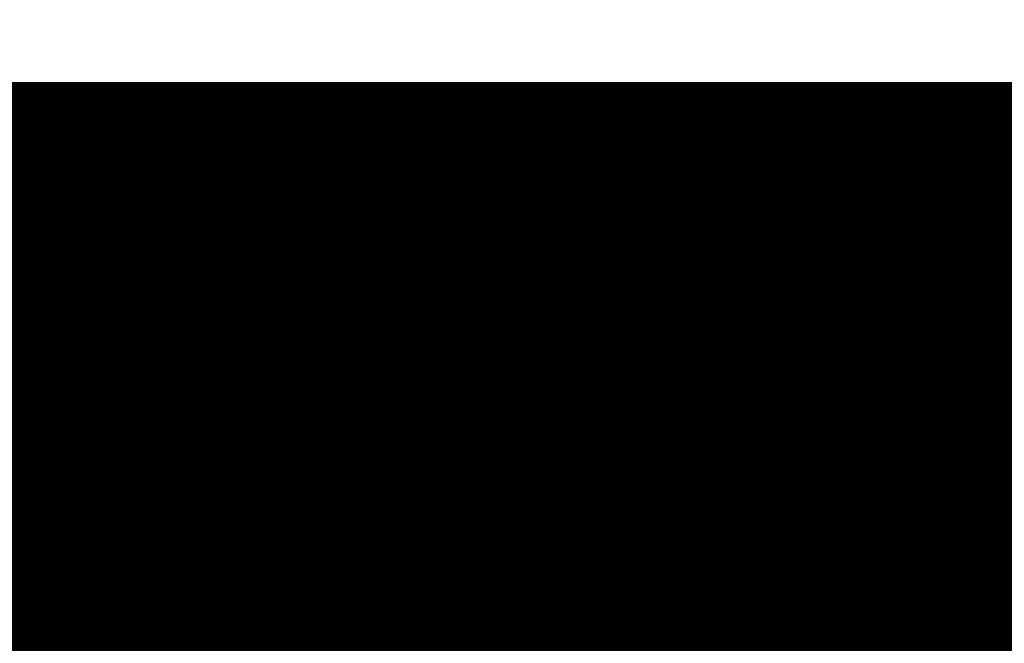
# Model space of a CAD drawing. Units: millimetres. Extents: x 253 to 2599, y -4659 to -435.
# Drawn here: x 1601 to 1644, y -3064 to -3037 of the extents above; entities that cross this region are included whole.
import ezdxf

# ---------------------------------------------------------------- set-up
doc = ezdxf.new("R2010")
doc.units = ezdxf.units.MM
doc.linetypes.add('K5LT32768', pattern=[0])
doc.linetypes.add('K5LT_BASIC', pattern=[0])
doc.layers.add('Системный слой', color=7, linetype='Continuous')

# ---------------------------------------------------------------- blocks, each defined once
blk = doc.blocks.new('U0')
at = {"layer": 'Системный слой', "linetype": 'K5LT32768', "lineweight": 18}
for p, q in [((178.098, 233.287), (178.298, 233.287)), ((178.098, 233.287), (178.098, 230.106)), ((178.298, 233.287), (178.298, 230.106)), ((189.838, 233.241), (189.838, 229.906)), ((190.038, 233.241), (189.838, 233.241)), ((190.038, 233.241), (190.038, 230.106)), ((167.127, 232.049), (167.749, 232.049)), ((167.127, 231.903), (167.127, 232.049)), ((167.749, 231.903), (167.749, 232.049)), ((170.977, 232.049), (171.599, 232.049)), ((170.977, 231.903), (170.977, 232.049)), ((171.599, 231.903), (171.599, 232.049)), ((185.419, 232.049), (184.797, 232.049)), ((184.797, 231.903), (184.797, 232.049)), ((185.419, 231.903), (185.419, 232.049)), ((167.127, 231.903), (167.356, 231.903)), ((167.356, 231.903), (167.356, 230.669)), ((167.534, 231.903), (167.749, 231.903)), ((167.534, 231.903), (167.534, 230.669)), ((170.977, 231.903), (171.206, 231.903)), ((171.206, 231.903), (171.206, 230.669)), ((171.384, 231.903), (171.599, 231.903)), ((171.384, 231.903), (171.384, 230.669)), ((185.012, 231.903), (184.797, 231.903)), ((185.012, 231.903), (185.012, 230.669)), ((185.419, 231.903), (185.19, 231.903)), ((185.19, 231.903), (185.19, 230.669)), ((167.127, 230.669), (167.356, 230.669)), ((167.127, 230.523), (167.127, 230.669)), ((167.534, 230.669), (167.749, 230.669)), ((167.749, 230.523), (167.749, 230.669)), ((170.977, 230.669), (171.206, 230.669)), ((170.977, 230.523), (170.977, 230.669)), ((171.384, 230.669), (171.599, 230.669)), ((171.599, 230.523), (171.599, 230.669)), ((185.012, 230.669), (184.797, 230.669)), ((184.797, 230.523), (184.797, 230.669)), ((185.419, 230.669), (185.19, 230.669)), ((185.419, 230.523), (185.419, 230.669)), ((167.127, 230.523), (167.749, 230.523)), ((168.322, 230.613), (168.322, 230.106)), ((168.522, 230.613), (168.322, 230.613)), ((168.522, 230.613), (168.522, 229.906)), ((170.074, 230.613), (170.074, 229.906)), ((170.074, 230.613), (170.274, 230.613)), ((170.274, 230.613), (170.274, 230.106)), ((170.977, 230.523), (171.599, 230.523)), ((185.419, 230.523), (184.797, 230.523)), ((186.122, 230.613), (186.122, 230.106)), ((186.322, 230.613), (186.122, 230.613)), ((186.322, 230.613), (186.322, 229.906)), ((168.322, 230.106), (163.152, 230.106)), ((163.152, 230.106), (163.152, 229.906)), ((168.522, 229.906), (163.152, 229.906)), ((170.074, 229.906), (175.444, 229.906)), ((170.274, 230.106), (175.444, 230.106)), ((175.444, 230.106), (175.444, 229.906)), ((175.976, 230.106), (178.098, 230.106)), ((175.976, 230.106), (175.976, 229.906)), ((175.976, 229.906), (178.198, 229.906)), ((180.419, 229.906), (178.198, 229.906)), ((180.419, 230.106), (178.298, 230.106)), ((180.419, 230.106), (180.419, 229.906)), ((186.122, 230.106), (180.952, 230.106)), ((180.952, 230.106), (180.952, 229.906)), ((186.322, 229.906), (180.952, 229.906)), ((206.25, 229.906), (189.838, 229.906)), ((206.25, 230.106), (190.038, 230.106))]:
    blk.add_line(p, q, dxfattribs=at)
at = {"layer": 'Системный слой', "linetype": 'K5LT32768', "const_width": 0.18}
for points in [[(163.811, 234.669), (163.705, 234.603), (163.638, 234.523), (163.585, 234.402), (163.571, 234.282), (163.611, 234.082), (163.718, 233.949), (163.851, 233.869), (164.011, 233.842), (164.211, 233.869), (164.371, 233.962), (164.464, 234.096), (164.504, 234.296), (164.491, 234.416), (164.438, 234.523), (164.358, 234.603), (164.264, 234.656), (164.411, 234.803), (164.451, 235.003), (164.411, 235.163), (164.318, 235.283), (164.184, 235.336), (164.025, 235.363), (163.865, 235.336), (163.691, 235.203), (163.638, 235.083), (163.638, 234.883), (163.665, 234.803), (163.811, 234.669)], [(164.038, 235.256), (164.171, 235.243), (164.264, 235.19), (164.318, 235.11), (164.331, 235.016), (164.304, 234.869), (164.251, 234.776), (164.158, 234.723), (164.051, 234.709), (163.931, 234.723), (163.838, 234.776), (163.745, 234.909), (163.771, 235.096), (163.825, 235.19), (163.918, 235.243), (164.038, 235.256)], [(167.148, 234.202), (167.188, 234.042), (167.268, 233.922), (167.388, 233.869), (167.548, 233.842), (167.654, 233.855), (167.841, 233.949), (167.974, 234.136), (168.041, 234.429), (168.054, 234.763), (168.001, 235.03), (167.894, 235.23), (167.801, 235.31), (167.694, 235.35), (167.561, 235.363), (167.361, 235.323), (167.228, 235.23), (167.148, 235.07), (167.121, 234.869), (167.148, 234.669), (167.241, 234.523), (167.375, 234.429), (167.548, 234.389), (167.668, 234.402), (167.774, 234.443), (167.934, 234.616), (167.921, 234.402), (167.854, 234.176), (167.814, 234.082), (167.654, 233.962), (167.441, 233.962), (167.295, 234.096), (167.268, 234.202), (167.148, 234.202)], [(167.561, 235.256), (167.708, 235.23), (167.814, 235.15), (167.868, 235.03), (167.894, 234.869), (167.868, 234.723), (167.814, 234.603), (167.708, 234.523), (167.575, 234.496), (167.428, 234.523), (167.335, 234.589), (167.268, 234.709), (167.241, 234.869), (167.268, 235.03), (167.321, 235.15), (167.495, 235.256), (167.561, 235.256)], [(170.518, 235.363), (170.438, 235.163), (170.278, 235.083), (170.131, 235.07), (170.131, 234.976), (170.491, 234.976), (170.491, 233.869), (170.611, 233.869), (170.611, 235.363), (170.518, 235.363)], [(171.558, 235.363), (171.424, 235.35), (171.304, 235.296), (171.224, 235.23), (171.118, 235.016), (171.091, 234.883), (171.078, 234.603), (171.104, 234.309), (171.171, 234.069), (171.238, 233.976), (171.424, 233.855), (171.558, 233.842), (171.691, 233.855), (171.891, 233.976), (171.984, 234.176), (172.024, 234.309), (172.038, 234.589), (172.024, 234.856), (171.958, 235.11), (171.891, 235.216), (171.811, 235.296), (171.704, 235.35), (171.558, 235.363)], [(171.918, 234.603), (171.891, 234.269), (171.811, 234.069), (171.664, 233.962), (171.464, 233.962), (171.318, 234.042), (171.238, 234.216), (171.198, 234.456), (171.211, 234.829), (171.264, 235.043), (171.371, 235.203), (171.451, 235.243), (171.664, 235.243), (171.811, 235.136), (171.891, 234.95), (171.918, 234.603)], [(173.968, 235.363), (173.888, 235.163), (173.728, 235.083), (173.581, 235.07), (173.581, 234.976), (173.941, 234.976), (173.941, 233.869), (174.061, 233.869), (174.061, 235.363), (173.968, 235.363)], [(175.088, 235.363), (175.008, 235.163), (174.848, 235.083), (174.701, 235.07), (174.701, 234.976), (175.061, 234.976), (175.061, 233.869), (175.181, 233.869), (175.181, 235.363), (175.088, 235.363)], [(177.618, 235.363), (177.538, 235.163), (177.378, 235.083), (177.231, 235.07), (177.231, 234.976), (177.591, 234.976), (177.591, 233.869), (177.711, 233.869), (177.711, 235.363), (177.618, 235.363)], [(178.364, 234.883), (178.391, 235.016), (178.458, 235.15), (178.551, 235.23), (178.671, 235.256), (178.804, 235.23), (178.898, 235.176), (178.964, 235.083), (178.991, 234.95), (178.978, 234.829), (178.858, 234.656), (178.538, 234.443), (178.418, 234.349), (178.298, 234.229), (178.218, 234.056), (178.191, 233.869), (179.124, 233.869), (179.124, 233.976), (178.324, 233.976), (178.338, 234.069), (178.444, 234.216), (178.604, 234.336), (178.898, 234.536), (179.071, 234.709), (179.138, 234.95), (179.111, 235.11), (179.018, 235.243), (178.884, 235.336), (178.698, 235.363), (178.498, 235.323), (178.351, 235.23), (178.271, 235.083), (178.231, 234.883), (178.364, 234.883)], [(181.118, 235.363), (181.038, 235.163), (180.878, 235.083), (180.731, 235.07), (180.731, 234.976), (181.091, 234.976), (181.091, 233.869), (181.211, 233.869), (181.211, 235.363), (181.118, 235.363)], [(181.851, 234.936), (181.864, 235.056), (181.931, 235.163), (182.024, 235.23), (182.144, 235.256), (182.264, 235.243), (182.358, 235.19), (182.424, 235.11), (182.451, 234.909), (182.384, 234.789), (182.344, 234.749), (182.211, 234.709), (182.051, 234.696), (182.051, 234.589), (182.224, 234.576), (182.371, 234.536), (182.464, 234.443), (182.504, 234.282), (182.478, 234.162), (182.411, 234.056), (182.224, 233.949), (182.011, 233.976), (181.904, 234.042), (181.824, 234.149), (181.798, 234.296), (181.678, 234.296), (181.718, 234.082), (181.811, 233.936), (181.958, 233.869), (182.171, 233.842), (182.371, 233.882), (182.504, 233.976), (182.598, 234.109), (182.624, 234.296), (182.611, 234.402), (182.504, 234.589), (182.384, 234.656), (182.531, 234.789), (182.571, 235.003), (182.544, 235.163), (182.451, 235.27), (182.331, 235.336), (182.171, 235.363), (181.944, 235.323), (181.811, 235.216), (181.731, 235.07), (181.718, 234.936), (181.851, 234.936)], [(184.668, 235.363), (184.588, 235.163), (184.428, 235.083), (184.281, 235.07), (184.281, 234.976), (184.641, 234.976), (184.641, 233.869), (184.761, 233.869), (184.761, 235.363), (184.668, 235.363)], [(185.881, 235.35), (185.214, 234.349), (185.214, 234.242), (185.868, 234.242), (185.868, 233.869), (185.988, 233.869), (185.988, 234.242), (186.188, 234.242), (186.188, 234.349), (185.988, 234.349), (185.988, 235.35), (185.881, 235.35)], [(189.318, 235.363), (189.238, 235.163), (189.078, 235.083), (188.931, 235.07), (188.931, 234.976), (189.291, 234.976), (189.291, 233.869), (189.411, 233.869), (189.411, 235.363), (189.318, 235.363)], [(190.038, 235.35), (189.931, 234.576), (190.038, 234.563), (190.091, 234.643), (190.251, 234.709), (190.411, 234.709), (190.491, 234.696), (190.598, 234.616), (190.664, 234.496), (190.691, 234.336), (190.664, 234.189), (190.598, 234.056), (190.424, 233.949), (190.224, 233.962), (190.118, 234.029), (190.038, 234.122), (189.998, 234.256), (189.878, 234.256), (189.918, 234.056), (190.024, 233.936), (190.184, 233.869), (190.371, 233.842), (190.544, 233.869), (190.678, 233.976), (190.771, 234.122), (190.811, 234.336), (190.784, 234.549), (190.691, 234.696), (190.544, 234.803), (190.278, 234.829), (190.131, 234.776), (190.064, 234.736), (190.144, 235.243), (190.744, 235.243), (190.744, 235.35), (190.038, 235.35)], [(192.818, 235.363), (192.738, 235.163), (192.578, 235.083), (192.431, 235.07), (192.431, 234.976), (192.791, 234.976), (192.791, 233.869), (192.911, 233.869), (192.911, 235.363), (192.818, 235.363)], [(194.298, 235.003), (194.258, 235.163), (194.178, 235.27), (194.058, 235.336), (193.898, 235.363), (193.751, 235.336), (193.644, 235.283), (193.551, 235.203), (193.484, 235.096), (193.418, 234.829), (193.391, 234.696), (193.404, 234.376), (193.431, 234.216), (193.524, 234.002), (193.604, 233.922), (193.778, 233.855), (193.978, 233.855), (194.151, 233.909), (194.258, 234.042), (194.311, 234.216), (194.311, 234.429), (194.258, 234.603), (194.151, 234.736), (193.978, 234.789), (193.884, 234.803), (193.751, 234.789), (193.644, 234.736), (193.511, 234.576), (193.551, 234.909), (193.631, 235.11), (193.698, 235.19), (193.791, 235.243), (194.004, 235.243), (194.151, 235.11), (194.178, 235.003), (194.298, 235.003)], [(196.318, 235.363), (196.238, 235.163), (196.078, 235.083), (195.931, 235.07), (195.931, 234.976), (196.291, 234.976), (196.291, 233.869), (196.411, 233.869), (196.411, 235.363), (196.318, 235.363)], [(196.918, 235.216), (197.664, 235.216), (197.464, 234.923), (197.291, 234.576), (197.171, 234.216), (197.104, 233.869), (197.251, 233.869), (197.251, 233.989), (197.278, 234.136), (197.384, 234.469), (197.558, 234.843), (197.678, 235.043), (197.824, 235.23), (197.824, 235.35), (196.918, 235.35), (196.918, 235.216)], [(199.818, 235.363), (199.738, 235.163), (199.578, 235.083), (199.431, 235.07), (199.431, 234.976), (199.791, 234.976), (199.791, 233.869), (199.911, 233.869), (199.911, 235.363), (199.818, 235.363)], [(200.631, 234.669), (200.524, 234.603), (200.458, 234.523), (200.404, 234.402), (200.391, 234.282), (200.431, 234.082), (200.538, 233.949), (200.671, 233.869), (200.831, 233.842), (201.031, 233.869), (201.191, 233.962), (201.284, 234.096), (201.324, 234.296), (201.311, 234.416), (201.258, 234.523), (201.178, 234.603), (201.084, 234.656), (201.231, 234.803), (201.271, 235.003), (201.231, 235.163), (201.138, 235.283), (201.004, 235.336), (200.844, 235.363), (200.684, 235.336), (200.511, 235.203), (200.458, 235.083), (200.458, 234.883), (200.484, 234.803), (200.631, 234.669)], [(200.858, 235.256), (200.991, 235.243), (201.084, 235.19), (201.138, 235.11), (201.151, 235.016), (201.124, 234.869), (201.071, 234.776), (200.978, 234.723), (200.871, 234.709), (200.751, 234.723), (200.658, 234.776), (200.564, 234.909), (200.591, 235.096), (200.644, 235.19), (200.738, 235.243), (200.858, 235.256)], [(203.318, 235.363), (203.238, 235.163), (203.078, 235.083), (202.931, 235.07), (202.931, 234.976), (203.291, 234.976), (203.291, 233.869), (203.411, 233.869), (203.411, 235.363), (203.318, 235.363)], [(203.918, 234.202), (203.958, 234.042), (204.038, 233.922), (204.158, 233.869), (204.318, 233.842), (204.424, 233.855), (204.611, 233.949), (204.744, 234.136), (204.811, 234.429), (204.824, 234.763), (204.771, 235.03), (204.664, 235.23), (204.571, 235.31), (204.464, 235.35), (204.331, 235.363), (204.131, 235.323), (203.998, 235.23), (203.918, 235.07), (203.891, 234.869), (203.918, 234.669), (204.011, 234.523), (204.144, 234.429), (204.318, 234.389), (204.438, 234.402), (204.544, 234.443), (204.704, 234.616), (204.691, 234.402), (204.624, 234.176), (204.584, 234.082), (204.424, 233.962), (204.211, 233.962), (204.064, 234.096), (204.038, 234.202), (203.918, 234.202)], [(204.331, 235.256), (204.478, 235.23), (204.584, 235.15), (204.638, 235.03), (204.664, 234.869), (204.638, 234.723), (204.584, 234.603), (204.478, 234.523), (204.344, 234.496), (204.198, 234.523), (204.104, 234.589), (204.038, 234.709), (204.011, 234.869), (204.038, 235.03), (204.091, 235.15), (204.264, 235.256), (204.331, 235.256)], [(185.868, 235.15), (185.868, 234.349), (185.348, 234.349), (185.868, 235.15)], [(164.038, 234.603), (164.171, 234.589), (164.291, 234.523), (164.384, 234.362), (164.384, 234.216), (164.291, 234.042), (164.184, 233.976), (163.971, 233.949), (163.785, 234.042), (163.718, 234.149), (163.691, 234.362), (163.785, 234.523), (163.905, 234.589), (164.038, 234.603)], [(193.884, 234.696), (194.018, 234.669), (194.124, 234.603), (194.191, 234.483), (194.204, 234.322), (194.191, 234.189), (194.138, 234.069), (194.031, 233.976), (193.884, 233.949), (193.724, 233.976), (193.631, 234.069), (193.564, 234.189), (193.551, 234.322), (193.578, 234.469), (193.631, 234.589), (193.738, 234.669), (193.884, 234.696)], [(200.858, 234.603), (200.991, 234.589), (201.111, 234.523), (201.204, 234.362), (201.204, 234.216), (201.111, 234.042), (201.004, 233.976), (200.791, 233.949), (200.604, 234.042), (200.538, 234.149), (200.511, 234.362), (200.604, 234.523), (200.724, 234.589), (200.858, 234.603)], [(163.838, 233.287), (163.838, 232.437), (164.038, 232.437), (164.038, 233.287), (163.838, 233.287)], [(167.338, 233.287), (167.338, 232.437), (167.538, 232.437), (167.538, 233.287), (167.338, 233.287)], [(171.188, 233.287), (171.188, 232.437), (171.388, 232.437), (171.388, 233.287), (171.188, 233.287)], [(174.638, 233.287), (174.638, 232.437), (174.838, 232.437), (174.838, 233.287), (174.638, 233.287)], [(181.638, 233.287), (181.638, 232.437), (181.838, 232.437), (181.838, 233.287), (181.638, 233.287)], [(185.138, 233.287), (185.138, 232.437), (185.338, 232.437), (185.338, 233.287), (185.138, 233.287)], [(193.338, 233.241), (193.338, 232.391), (193.538, 232.391), (193.538, 233.241), (193.338, 233.241)], [(196.838, 233.241), (196.838, 232.391), (197.038, 232.391), (197.038, 233.241), (196.838, 233.241)], [(200.338, 233.241), (200.338, 232.391), (200.538, 232.391), (200.538, 233.241), (200.338, 233.241)], [(203.838, 233.241), (203.838, 232.391), (204.038, 232.391), (204.038, 233.241), (203.838, 233.241)], [(163.377, 232.042), (163.377, 231.096), (163.417, 230.829), (163.524, 230.642), (163.71, 230.522), (163.963, 230.482), (164.23, 230.522), (164.417, 230.642), (164.484, 230.722), (164.55, 230.949), (164.563, 231.096), (164.563, 232.042), (164.417, 232.042), (164.417, 231.016), (164.363, 230.802), (164.257, 230.682), (164.177, 230.629), (163.963, 230.602), (163.764, 230.629), (163.63, 230.722), (163.55, 230.896), (163.524, 231.002), (163.524, 232.042), (163.377, 232.042)], [(174.038, 232.042), (174.038, 231.096), (174.078, 230.829), (174.184, 230.642), (174.371, 230.522), (174.625, 230.482), (174.891, 230.522), (175.078, 230.642), (175.145, 230.722), (175.211, 230.949), (175.224, 231.096), (175.224, 232.042), (175.078, 232.042), (175.078, 231.016), (175.024, 230.802), (174.918, 230.682), (174.838, 230.629), (174.625, 230.602), (174.424, 230.629), (174.291, 230.722), (174.211, 230.896), (174.184, 231.002), (174.184, 232.042), (174.038, 232.042)], [(181.177, 232.042), (181.177, 231.096), (181.217, 230.829), (181.323, 230.642), (181.51, 230.522), (181.764, 230.482), (182.03, 230.522), (182.217, 230.642), (182.284, 230.722), (182.35, 230.949), (182.363, 231.096), (182.363, 232.042), (182.217, 232.042), (182.217, 231.016), (182.163, 230.802), (182.057, 230.682), (181.977, 230.629), (181.764, 230.602), (181.563, 230.629), (181.43, 230.722), (181.35, 230.896), (181.323, 231.002), (181.323, 232.042), (181.177, 232.042)], [(193.568, 232), (193.488, 231.8), (193.328, 231.72), (193.181, 231.707), (193.181, 231.613), (193.541, 231.613), (193.541, 230.506), (193.661, 230.506), (193.661, 232), (193.568, 232)], [(196.695, 231.52), (196.721, 231.653), (196.788, 231.787), (196.881, 231.867), (197.001, 231.893), (197.134, 231.867), (197.228, 231.813), (197.294, 231.72), (197.321, 231.587), (197.308, 231.466), (197.188, 231.293), (196.868, 231.08), (196.748, 230.986), (196.628, 230.866), (196.548, 230.693), (196.521, 230.506), (197.454, 230.506), (197.454, 230.613), (196.655, 230.613), (196.668, 230.706), (196.775, 230.853), (196.935, 230.973), (197.228, 231.173), (197.401, 231.346), (197.468, 231.587), (197.441, 231.747), (197.348, 231.88), (197.214, 231.973), (197.028, 232), (196.828, 231.96), (196.681, 231.867), (196.601, 231.72), (196.561, 231.52), (196.695, 231.52)], [(200.181, 231.573), (200.195, 231.693), (200.261, 231.8), (200.355, 231.867), (200.475, 231.893), (200.594, 231.88), (200.688, 231.827), (200.754, 231.747), (200.781, 231.546), (200.714, 231.426), (200.674, 231.386), (200.541, 231.346), (200.381, 231.333), (200.381, 231.226), (200.554, 231.213), (200.701, 231.173), (200.794, 231.08), (200.834, 230.919), (200.808, 230.799), (200.741, 230.693), (200.554, 230.586), (200.341, 230.613), (200.235, 230.679), (200.155, 230.786), (200.128, 230.933), (200.008, 230.933), (200.048, 230.719), (200.141, 230.573), (200.288, 230.506), (200.501, 230.479), (200.701, 230.519), (200.834, 230.613), (200.928, 230.746), (200.954, 230.933), (200.941, 231.039), (200.834, 231.226), (200.714, 231.293), (200.861, 231.426), (200.901, 231.64), (200.874, 231.8), (200.781, 231.907), (200.661, 231.973), (200.501, 232), (200.275, 231.96), (200.141, 231.853), (200.061, 231.707), (200.048, 231.573), (200.181, 231.573)], [(204.161, 231.987), (203.495, 230.986), (203.495, 230.879), (204.148, 230.879), (204.148, 230.506), (204.268, 230.506), (204.268, 230.879), (204.468, 230.879), (204.468, 230.986), (204.268, 230.986), (204.268, 231.987), (204.161, 231.987)], [(204.148, 231.787), (204.148, 230.986), (203.628, 230.986), (204.148, 231.787)], [(178.423, 229.576), (178.423, 228.056), (178.556, 228.056), (178.556, 229.416), (179.01, 228.056), (179.13, 228.056), (179.583, 229.416), (179.583, 228.056), (179.716, 228.056), (179.716, 229.576), (179.516, 229.576), (179.076, 228.23), (178.623, 229.576), (178.423, 229.576)], [(191.993, 229.576), (191.993, 228.056), (192.126, 228.056), (192.126, 229.416), (192.606, 228.056), (192.739, 228.056), (193.219, 229.416), (193.219, 228.056), (193.353, 228.056), (193.353, 229.576), (193.153, 229.576), (192.686, 228.23), (192.673, 228.23), (192.193, 229.576), (191.993, 229.576)], [(162.746, 229.549), (162.693, 229.403), (162.626, 229.309), (162.506, 229.27), (162.373, 229.256), (162.373, 229.163), (162.72, 229.163), (162.72, 228.056), (162.84, 228.056), (162.84, 229.549), (162.746, 229.549)], [(166.118, 229.576), (165.571, 228.056), (165.704, 228.056), (165.864, 228.536), (166.491, 228.536), (166.651, 228.056), (166.784, 228.056), (166.264, 229.576), (166.118, 229.576)], [(166.184, 229.456), (166.451, 228.656), (165.904, 228.656), (166.184, 229.456)], [(167.198, 229.576), (167.065, 229.576), (167.065, 228.056), (167.198, 228.056), (167.198, 229.576)], [(167.718, 229.07), (167.731, 229.203), (167.798, 229.336), (167.891, 229.416), (168.011, 229.443), (168.131, 229.416), (168.225, 229.363), (168.278, 229.27), (168.305, 229.136), (168.291, 229.016), (168.171, 228.843), (167.758, 228.536), (167.598, 228.336), (167.545, 228.15), (167.545, 228.056), (168.425, 228.056), (168.425, 228.163), (167.678, 228.163), (167.731, 228.336), (167.851, 228.47), (168.225, 228.723), (168.371, 228.896), (168.425, 229.003), (168.438, 229.136), (168.411, 229.296), (168.278, 229.483), (168.118, 229.536), (167.931, 229.536), (167.771, 229.469), (167.651, 229.349), (167.598, 229.176), (167.585, 229.07), (167.718, 229.07)], [(170.643, 229.576), (170.069, 228.056), (170.203, 228.056), (170.376, 228.536), (171.043, 228.536), (171.203, 228.056), (171.349, 228.056), (170.789, 229.576), (170.643, 229.576)], [(170.709, 229.456), (170.989, 228.656), (170.429, 228.656), (170.709, 229.456)], [(171.75, 229.576), (171.616, 229.576), (171.616, 228.056), (171.75, 228.056), (171.75, 229.576)], [(172.283, 229.123), (172.296, 229.243), (172.363, 229.349), (172.456, 229.416), (172.576, 229.443), (172.696, 229.429), (172.79, 229.376), (172.856, 229.296), (172.883, 229.096), (172.816, 228.976), (172.776, 228.936), (172.643, 228.896), (172.483, 228.883), (172.483, 228.776), (172.656, 228.763), (172.803, 228.723), (172.896, 228.63), (172.936, 228.47), (172.91, 228.35), (172.843, 228.243), (172.656, 228.136), (172.443, 228.163), (172.336, 228.23), (172.256, 228.336), (172.23, 228.483), (172.11, 228.483), (172.15, 228.27), (172.243, 228.123), (172.39, 228.056), (172.603, 228.03), (172.803, 228.07), (172.936, 228.163), (173.03, 228.296), (173.056, 228.483), (173.043, 228.59), (172.936, 228.776), (172.816, 228.843), (172.963, 228.976), (173.003, 229.19), (172.976, 229.349), (172.883, 229.456), (172.763, 229.523), (172.603, 229.549), (172.376, 229.509), (172.243, 229.403), (172.163, 229.256), (172.15, 229.123), (172.283, 229.123)], [(176.563, 229.15), (176.496, 229.363), (176.376, 229.509), (176.216, 229.603), (176.016, 229.629), (175.763, 229.589), (175.563, 229.443), (175.483, 229.336), (175.429, 229.203), (175.389, 229.03), (175.376, 228.816), (175.416, 228.51), (175.509, 228.256), (175.696, 228.083), (175.829, 228.03), (175.976, 228.016), (176.216, 228.056), (176.389, 228.176), (176.509, 228.35), (176.576, 228.563), (176.443, 228.563), (176.376, 228.39), (176.229, 228.203), (176.083, 228.15), (175.869, 228.15), (175.763, 228.19), (175.616, 228.35), (175.563, 228.456), (175.509, 228.696), (175.509, 228.963), (175.576, 229.203), (175.616, 229.309), (175.683, 229.389), (175.869, 229.496), (175.989, 229.509), (176.149, 229.496), (176.323, 229.376), (176.403, 229.243), (176.416, 229.15), (176.563, 229.15)], [(176.833, 228.816), (176.873, 228.51), (176.993, 228.256), (177.086, 228.15), (177.193, 228.083), (177.326, 228.03), (177.473, 228.016), (177.619, 228.03), (177.753, 228.083), (177.86, 228.15), (177.953, 228.256), (178.073, 228.51), (178.113, 228.816), (178.073, 229.136), (177.953, 229.389), (177.86, 229.496), (177.753, 229.563), (177.619, 229.616), (177.459, 229.629), (177.326, 229.616), (177.193, 229.563), (177.086, 229.496), (176.993, 229.389), (176.873, 229.136), (176.833, 228.816)], [(177.473, 228.136), (177.353, 228.15), (177.246, 228.19), (177.153, 228.256), (177.033, 228.443), (176.966, 228.683), (176.966, 228.95), (177.033, 229.19), (177.153, 229.389), (177.246, 229.456), (177.353, 229.496), (177.473, 229.509), (177.686, 229.456), (177.846, 229.323), (177.939, 229.11), (177.98, 228.816), (177.98, 228.683), (177.913, 228.443), (177.793, 228.256), (177.699, 228.19), (177.593, 228.15), (177.473, 228.136)], [(180.546, 229.549), (180.493, 229.403), (180.426, 229.309), (180.306, 229.27), (180.173, 229.256), (180.173, 229.163), (180.52, 229.163), (180.52, 228.056), (180.64, 228.056), (180.64, 229.549), (180.546, 229.549)], [(183.918, 229.576), (183.371, 228.056), (183.504, 228.056), (183.664, 228.536), (184.291, 228.536), (184.451, 228.056), (184.584, 228.056), (184.064, 229.576), (183.918, 229.576)], [(183.984, 229.456), (184.251, 228.656), (183.704, 228.656), (183.984, 229.456)], [(184.998, 229.576), (184.864, 229.576), (184.864, 228.056), (184.998, 228.056), (184.998, 229.576)], [(185.958, 229.536), (185.331, 228.536), (185.331, 228.43), (185.945, 228.43), (185.945, 228.056), (186.065, 228.056), (186.065, 228.43), (186.251, 228.43), (186.251, 228.536), (186.065, 228.536), (186.065, 229.536), (185.958, 229.536)], [(185.945, 229.336), (185.945, 228.536), (185.451, 228.536), (185.945, 229.336)], [(190.146, 229.15), (190.133, 229.256), (190.026, 229.443), (189.879, 229.563), (189.799, 229.603), (189.586, 229.63), (189.319, 229.59), (189.106, 229.443), (189.026, 229.336), (188.973, 229.203), (188.933, 229.03), (188.919, 228.816), (188.959, 228.51), (188.999, 228.376), (189.066, 228.256), (189.146, 228.163), (189.253, 228.083), (189.386, 228.03), (189.533, 228.016), (189.786, 228.056), (189.973, 228.176), (190.093, 228.35), (190.173, 228.563), (190.026, 228.563), (189.959, 228.39), (189.813, 228.203), (189.653, 228.15), (189.559, 228.136), (189.426, 228.15), (189.319, 228.19), (189.159, 228.35), (189.106, 228.456), (189.053, 228.696), (189.066, 228.963), (189.079, 229.083), (189.173, 229.31), (189.239, 229.39), (189.426, 229.496), (189.559, 229.51), (189.719, 229.496), (189.853, 229.43), (189.986, 229.243), (190.013, 229.15), (190.146, 229.15)], [(190.379, 228.816), (190.419, 228.51), (190.473, 228.376), (190.646, 228.15), (190.753, 228.083), (190.899, 228.03), (191.046, 228.016), (191.206, 228.03), (191.353, 228.083), (191.459, 228.15), (191.633, 228.376), (191.686, 228.51), (191.726, 228.816), (191.686, 229.136), (191.633, 229.27), (191.459, 229.496), (191.206, 229.616), (191.046, 229.63), (190.886, 229.616), (190.753, 229.563), (190.646, 229.496), (190.473, 229.27), (190.419, 229.136), (190.379, 228.816)], [(191.059, 228.136), (190.926, 228.15), (190.806, 228.19), (190.713, 228.256), (190.579, 228.443), (190.54, 228.563), (190.513, 228.816), (190.54, 229.083), (190.646, 229.296), (190.713, 229.39), (190.806, 229.456), (190.913, 229.496), (191.046, 229.51), (191.166, 229.496), (191.366, 229.403), (191.513, 229.23), (191.579, 228.976), (191.593, 228.683), (191.526, 228.443), (191.393, 228.256), (191.299, 228.19), (191.18, 228.15), (191.059, 228.136)], [(193.799, 229.07), (193.826, 229.203), (193.893, 229.336), (193.986, 229.416), (194.106, 229.443), (194.24, 229.416), (194.333, 229.363), (194.4, 229.27), (194.426, 229.136), (194.413, 229.016), (194.293, 228.843), (193.973, 228.63), (193.853, 228.536), (193.733, 228.416), (193.653, 228.243), (193.626, 228.056), (194.56, 228.056), (194.56, 228.163), (193.759, 228.163), (193.773, 228.256), (193.88, 228.403), (194.04, 228.523), (194.333, 228.723), (194.506, 228.896), (194.573, 229.136), (194.546, 229.296), (194.453, 229.43), (194.32, 229.523), (194.133, 229.55), (193.933, 229.51), (193.786, 229.416), (193.706, 229.27), (193.666, 229.07), (193.799, 229.07)], [(199.826, 228.056), (200.32, 228.056), (200.599, 228.096), (200.733, 228.15), (200.839, 228.243), (200.919, 228.363), (200.973, 228.51), (201.013, 228.83), (201, 228.99), (200.959, 229.176), (200.893, 229.35), (200.773, 229.483), (200.56, 229.576), (200.32, 229.59), (199.826, 229.59), (199.826, 228.056)], [(199.959, 229.47), (200.293, 229.47), (200.56, 229.443), (200.693, 229.363), (200.759, 229.31), (200.826, 229.163), (200.866, 228.99), (200.879, 228.83), (200.866, 228.656), (200.826, 228.496), (200.759, 228.35), (200.64, 228.243), (200.466, 228.19), (200.293, 228.176), (199.959, 228.176), (199.959, 229.47)], [(201.613, 229.576), (201.48, 229.576), (201.48, 228.056), (201.613, 228.056), (201.613, 229.576)]]:
    blk.add_lwpolyline(points, dxfattribs=at)
blk = doc.blocks.new('A$C8a2444d5')
at = {"color": 8, "const_width": 123}
blk.add_lwpolyline([(61.5, 0), (61.5, 89.7)], dxfattribs=at)
at = {"layer": 'Системный слой', "linetype": 'K5LT_BASIC', "lineweight": 60}
for p, q in [((119.764, 89.7), (3.236, 89.7)), ((119.75, 78.85), (3.25, 78.85)), ((5.8, 67.354), (117.2, 67.354)), ((116.42, 67.389), (6.58, 67.389)), ((117.2, 66.85), (5.8, 66.85))]:
    blk.add_line(p, q, dxfattribs=at)
at = {"layer": 'Системный слой'}
blk.add_blockref('U0', (-108.414, -147.324), dxfattribs=at)

msp = doc.modelspace()

# ---------------------------------------------------------------- block references
msp.add_blockref('A$C8a2444d5', (1546.827, -3129.949))

doc.saveas('drawing.dxf')
